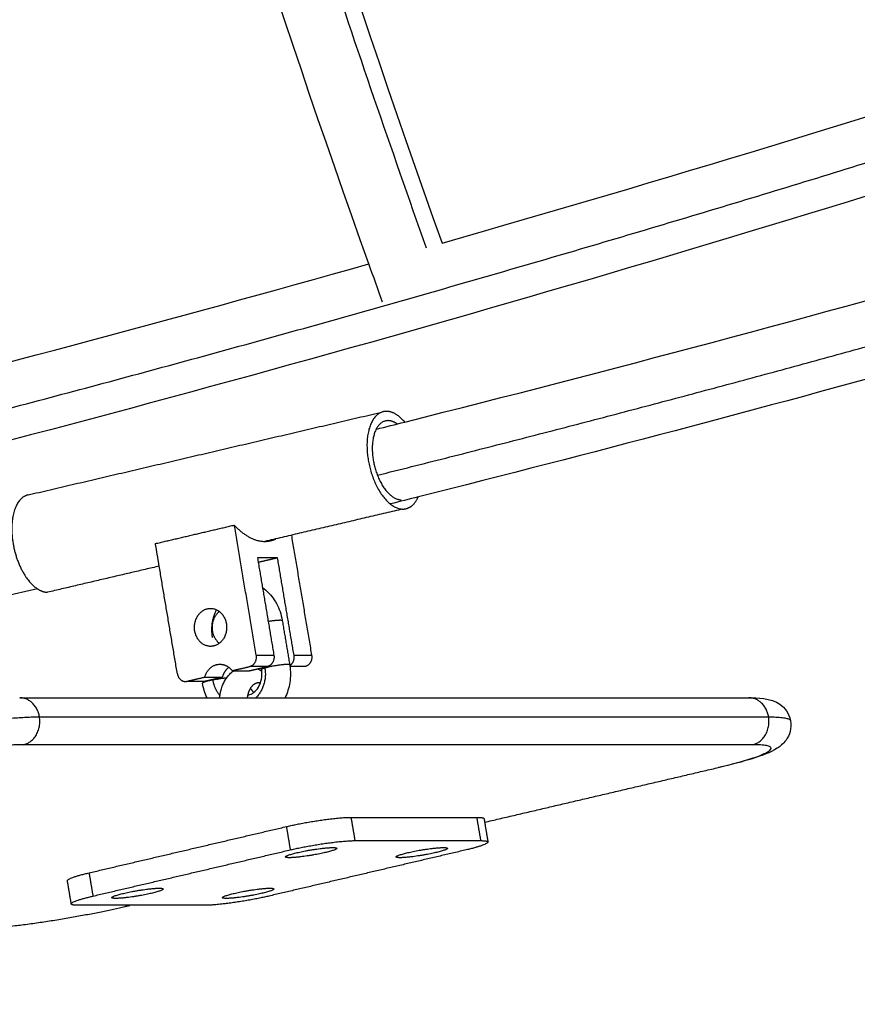
# Model space of a CAD drawing. Units: centimetres. Extents: x 464 to 2781, y 181 to 2061.
# Drawn here: x 2053 to 2070, y 1619 to 1640 of the extents above; entities that cross this region are included whole.
import ezdxf

# ---------------------------------------------------------------- set-up
doc = ezdxf.new("R2010")
doc.units = ezdxf.units.CM
for name, color, linetype, true_color in [('Make2D$Sichtbar$Kurven', 7, 'Continuous', 0x000000), ('Make2D$Sichtbar$Tangenten', 7, 'Continuous', 0x000000), ('Standard', 7, 'Continuous', 0x000000)]:
    doc.layers.add(name, color=color, linetype=linetype, true_color=true_color)
doc.styles.add('Arial Standard', font='txt')
doc.dimstyles.new('Spiel-Bau Datenblätter', dxfattribs={"dimscale": 20, "dimtxt": 0.25, "dimasz": 0.25, "dimexe": 0, "dimexo": 0, "dimgap": 1, "dimtad": 0, "dimtih": 1, "dimtoh": 1, "dimdec": 0, "dimlfac": 1, "dimzin": 1, "dimdsep": 46, "dimtxsty": 'Arial Standard', "dimcen": 3, "dimdle": 2.77556e-17, "dimadec": 0, "dimazin": 1, "dimtfac": 1, "dimtdec": 4, "dimtix": 1, "dimtofl": 0, "dimtmove": 1, "dimatfit": 3, "dimldrblk": 'DOT', "dimfxl": 1, "dimtolj": 1, "dimtzin": 1, "dimarcsym": 0})

# ---------------------------------------------------------------- blocks, each defined once
blk = doc.blocks.new('*D6')
at = {"layer": 'Defpoints', "color": 0}
for p in [(991.014, 1764.612), (1664, 1564.864), (2669.014, 1564.864)]:
    blk.add_point(p, dxfattribs=at)
at = {"layer": 'Standard', "color": 0, "lineweight": -2}
for p, q in [((2669.014, 1789.612), (2669.014, 1814.612)), ((991.014, 1764.612), (2669.014, 1764.612)), ((1664, 1564.864), (2669.014, 1564.864)), ((2669.014, 1539.864), (2669.014, 1514.864))]:
    blk.add_line(p, q, dxfattribs=at)
at = {"layer": 'Standard', "color": 0}
for points in [[(2664.848, 1789.612), (2673.181, 1789.612), (2669.014, 1764.612)], [(2673.181, 1539.864), (2664.848, 1539.864), (2669.014, 1564.864)]]:
    blk.add_solid(points, dxfattribs=at)
at = {"layer": 'Standard', "color": 0, "insert": (2669.014, 1359.277), "char_height": 25, "attachment_point": 5, "rotation": 90, "style": 'Arial Standard'}
blk.add_mtext('\\A1;200 cm', dxfattribs=at)

msp = doc.modelspace()

# ---------------------------------------------------------------- linework, layer by layer
at = {"layer": 'Make2D$Sichtbar$Kurven'}
for points, degree in [([(2051.306, 1671.682), (2054.02, 1658.76), (2057.462, 1646.439), (2061.582, 1634.932)], 3), ([(2060.039, 1634.493), (2056.171, 1645.313), (2052.899, 1656.84), (2050.265, 1668.903)], 3), ([(2061.582, 1634.932), (2066.224, 1636.262), (2070.849, 1637.668), (2075.456, 1639.152)], 3), ([(2074.743, 1637.243), (2065.836, 1634.403), (2056.863, 1631.848), (2047.833, 1629.581)], 3), ([(2082.654, 1635.578), (2075.504, 1633.396), (2068.312, 1631.397), (2061.083, 1629.582)], 3), ([(2060.797, 1631.16), (2065.122, 1632.246), (2069.434, 1633.4), (2073.732, 1634.619)], 3), ([(2047.552, 1631.16), (2051.727, 1632.21), (2055.891, 1633.321), (2060.041, 1634.494)], 3), ([(2060.33, 1633.685), (2060.233, 1633.954), (2060.136, 1634.223), (2060.039, 1634.493)], 3), ([(2052.857, 1629.623), (2056.567, 1630.492), (2060.276, 1631.361)], 2), ([(2060.197, 1631.009), (2060.397, 1631.059), (2060.597, 1631.109), (2060.797, 1631.16)], 3), ([(2061.083, 1629.582), (2060.887, 1629.533), (2060.691, 1629.483), (2060.495, 1629.434)], 3), ([(2055.541, 1628.597), (2056.373, 1628.792), (2057.204, 1628.987)], 2), ([(2057.667, 1626.241), (2057.436, 1627.614), (2057.204, 1628.987)], 2), ([(2055.621, 1628.122), (2055.581, 1628.359), (2055.541, 1628.597)], 2), ([(2058.406, 1628.774), (2058.619, 1627.508), (2058.833, 1626.241)], 2), ([(2057.691, 1628.3), (2057.865, 1627.271), (2058.038, 1626.241)], 2), ([(2058.115, 1628.3), (2057.903, 1628.3), (2057.691, 1628.3)], 2), ([(2057.711, 1628.206), (2057.913, 1628.253), (2058.115, 1628.3)], 2), ([(2058.462, 1626.241), (2058.288, 1627.271), (2058.115, 1628.3)], 2), ([(2056.004, 1625.851), (2055.812, 1626.986), (2055.621, 1628.122)], 2), ([(2053.056, 1627.646), (2050.422, 1627.037), (2047.784, 1626.452), (2045.142, 1625.892)], 3), ([(2058.213, 1626.981), (2058.214, 1626.98), (2058.214, 1626.979), (2058.214, 1626.977)], 3), ([(2058.214, 1626.977), (2058.292, 1626.512), (2058.371, 1626.046)], 2), ([(2057.157, 1625.917), (2057.345, 1625.961), (2057.534, 1626.006)], 2), ([(2057.157, 1625.917), (2057.342, 1625.917), (2057.527, 1625.917)], 2), ([(2057.196, 1625.918), (2057.204, 1625.923), (2057.212, 1625.928), (2057.22, 1625.933)], 3), ([(2057.527, 1625.917), (2057.611, 1625.937), (2057.694, 1625.956)], 2), ([(2057.694, 1625.956), (2057.8, 1625.981), (2057.905, 1626.006)], 2), ([(2057.694, 1625.956), (2057.725, 1625.943), (2057.755, 1625.927), (2057.784, 1625.909)], 3), ([(2057.784, 1625.909), (2057.783, 1625.921), (2057.781, 1625.934), (2057.779, 1625.946)], 3), ([(2057.914, 1626.008), (2057.915, 1626.002), (2057.916, 1625.996)], 2), ([(2058.371, 1626.046), (2058.372, 1626.039), (2058.373, 1626.032), (2058.374, 1626.025)], 3), ([(2058.7, 1626.006), (2058.541, 1626.006), (2058.381, 1626.006)], 2), ([(2056.203, 1625.694), (2056.392, 1625.738), (2056.58, 1625.782)], 2), ([(2056.203, 1625.694), (2056.388, 1625.694), (2056.574, 1625.694)], 2), ([(2056.574, 1625.694), (2056.707, 1625.725), (2056.841, 1625.756)], 2), ([(2056.58, 1625.782), (2056.766, 1625.782), (2056.951, 1625.782)], 2), ([(2056.841, 1625.756), (2056.896, 1625.769), (2056.951, 1625.782)], 2), ([(2056.629, 1625.347), (2056.582, 1625.443), (2056.55, 1625.546), (2056.532, 1625.654)], 3), ([(2052.681, 1625.347), (2054.657, 1625.347), (2056.633, 1625.347)], 2), ([(2056.633, 1625.347), (2057.454, 1625.347), (2058.274, 1625.347)], 2), ([(2058.274, 1625.347), (2063.161, 1625.347), (2068.048, 1625.347)], 2), ([(2059.662, 1622.825), (2060.987, 1622.825), (2062.312, 1622.825)], 2), ([(2062.466, 1622.796), (2062.473, 1622.759), (2062.479, 1622.722)], 2), ([(2054.142, 1621.655), (2056.221, 1622.143), (2058.301, 1622.63)], 2), ([(2062.479, 1622.722), (2062.513, 1622.517), (2062.548, 1622.312)], 2), ([(2059.745, 1622.334), (2061.07, 1622.334), (2062.395, 1622.334)], 2), ([(2054.224, 1621.165), (2056.304, 1621.652), (2058.383, 1622.139)], 2), ([(2062.093, 1622.139), (2060.013, 1621.652), (2057.934, 1621.165)], 2), ([(2053.768, 1620.999), (2053.727, 1621.244), (2053.686, 1621.489)], 2), ([(2055.005, 1620.97), (2054.464, 1620.97), (2053.923, 1620.97)], 2), ([(2056.572, 1620.97), (2055.788, 1620.97), (2055.005, 1620.97)], 2)]:
    msp.add_open_spline(points, degree=degree, dxfattribs=at)
for points, weights, knots in [([(2060.343, 1631.377), (2059.843, 1631.26), (2060.038, 1630.293), (2060.233, 1629.325), (2060.756, 1629.325)], [1, 0.728201435898, 1, 0.728201435898, 1], [0.127243, 0.127243, 0.127243, 1.712957, 1.712957, 3.298672, 3.298672, 3.298672]), ([(2060.442, 1631.189), (2059.992, 1631.189), (2060.133, 1630.355), (2060.273, 1629.521), (2060.723, 1629.521)], [1, 0.707106781187, 1, 0.707106781187, 1], [0, 0, 0, 1.335177, 1.335177, 2.670354, 2.670354, 2.670354]), ([(2052.537, 1629.168), (2052.483, 1628.881), (2052.552, 1628.539), (2052.683, 1627.887), (2053.051, 1627.645)], [0.866781099344, 0.883186364578, 1, 0.799197819567, 0.895097101115], [1.031449, 1.031449, 1.031449, 1.712957, 1.712957, 2.884468, 2.884468, 2.884468]), ([(2056.703, 1626.43), (2056.396, 1626.43), (2056.366, 1626.791), (2056.335, 1627.152), (2056.637, 1627.223)], [1, 0.740916667247, 1, 0.740916667247, 1], [0.078458, 0.078458, 0.078458, 0.667547, 0.667547, 1.256637, 1.256637, 1.256637]), ([(2056.637, 1627.223), (2056.97, 1627.301), (2057.036, 1626.908), (2057.102, 1626.516), (2056.769, 1626.438)], [1, 0.707106781187, 1, 0.707106781187, 1], [0, 0, 0, 0.628319, 0.628319, 1.256637, 1.256637, 1.256637]), ([(2056.889, 1627.165), (2056.716, 1627.033), (2056.736, 1626.791), (2056.752, 1626.6), (2056.889, 1626.496)], [0.89831132763, 0.810390677958, 1, 0.843896624861, 0.875904645935], [0.1579662, 0.1579662, 0.1579662, 0.5890897, 0.5890897, 0.9440291, 0.9440291, 0.9440291]), ([(2057.037, 1625.761), (2057.023, 1625.76), (2057.007, 1625.758), (2056.94, 1625.753), (2056.857, 1625.74)], [0.973773628425, 0.984486261335, 1, 0.9390280931, 0.952215872735], [0.5353287, 0.5353287, 0.5353287, 0.5772582, 0.5772582, 0.7420487, 0.7420487, 0.7420487]), ([(2057.544, 1625.543), (2057.615, 1625.667), (2057.729, 1625.667), (2057.744, 1625.667), (2057.76, 1625.665)], [0.85866777739, 0.880920973708, 1, 0.981999037515, 0.966210722025], [0.6127115, 0.6127115, 0.6127115, 1.0324764, 1.0324764, 1.0959315, 1.0959315, 1.0959315]), ([(2058.365, 1621.974), (2058.074, 1621.974), (2058.531, 1622.081), (2058.989, 1622.188), (2059.28, 1622.188)], [1, 0.707106781187, 1, 0.707106781187, 1], [0, 0, 0, 0.863938, 0.863938, 1.727876, 1.727876, 1.727876]), ([(2059.28, 1622.188), (2059.572, 1622.188), (2059.114, 1622.081), (2058.657, 1621.974), (2058.365, 1621.974)], [1, 0.707106781187, 1, 0.707106781187, 1], [0, 0, 0, 0.863938, 0.863938, 1.727876, 1.727876, 1.727876]), ([(2060.697, 1621.974), (2060.405, 1621.974), (2060.863, 1622.081), (2061.32, 1622.188), (2061.612, 1622.188)], [1, 0.707106781187, 1, 0.707106781187, 1], [0, 0, 0, 0.863938, 0.863938, 1.727876, 1.727876, 1.727876]), ([(2061.612, 1622.188), (2061.903, 1622.188), (2061.446, 1622.081), (2060.988, 1621.974), (2060.697, 1621.974)], [1, 0.707106781187, 1, 0.707106781187, 1], [0, 0, 0, 0.863938, 0.863938, 1.727876, 1.727876, 1.727876]), ([(2054.705, 1621.116), (2054.414, 1621.116), (2054.871, 1621.223), (2055.329, 1621.331), (2055.62, 1621.331)], [1, 0.707106781187, 1, 0.707106781187, 1], [0, 0, 0, 0.863938, 0.863938, 1.727876, 1.727876, 1.727876]), ([(2055.62, 1621.331), (2055.912, 1621.331), (2055.454, 1621.223), (2054.997, 1621.116), (2054.705, 1621.116)], [1, 0.707106781187, 1, 0.707106781187, 1], [0, 0, 0, 0.863938, 0.863938, 1.727876, 1.727876, 1.727876]), ([(2057.037, 1621.116), (2056.746, 1621.116), (2057.203, 1621.223), (2057.661, 1621.331), (2057.952, 1621.331)], [1, 0.707106781187, 1, 0.707106781187, 1], [0, 0, 0, 0.863938, 0.863938, 1.727876, 1.727876, 1.727876]), ([(2057.952, 1621.331), (2058.243, 1621.331), (2057.786, 1621.223), (2057.328, 1621.116), (2057.037, 1621.116)], [1, 0.707106781187, 1, 0.707106781187, 1], [0, 0, 0, 0.863938, 0.863938, 1.727876, 1.727876, 1.727876])]:
    msp.add_rational_spline(points, weights, degree=2, knots=knots, dxfattribs=at)
for points, weights in [([(2060.409, 1631.385), (2060.376, 1631.385), (2060.343, 1631.377)], [1, 0.998164882598, 1]), ([(2060.795, 1631.159), (2060.605, 1631.385), (2060.409, 1631.385)], [0.865495867147, 0.877870241341, 1]), ([(2060.635, 1631.119), (2060.537, 1631.189), (2060.442, 1631.189)], [0.883986051581, 0.920312360155, 1]), ([(2052.857, 1629.623), (2052.612, 1629.566), (2052.537, 1629.168)], [1, 0.84501507132, 0.866781099344]), ([(2060.822, 1629.333), (2060.987, 1629.371), (2061.081, 1629.581)], [1, 0.890822262598, 0.869354910154]), ([(2060.756, 1629.325), (2060.79, 1629.325), (2060.822, 1629.333)], [1, 0.998164882598, 1]), ([(2057.204, 1628.987), (2057.592, 1628.569), (2057.965, 1628.657)], [1, 0.932576536087, 1]), ([(2057.965, 1628.657), (2058.024, 1628.67), (2058.079, 1628.698)], [1, 0.992411828308, 0.988583902057]), ([(2053.051, 1627.645), (2053.163, 1627.571), (2053.27, 1627.571)], [0.895097101115, 0.929003616331, 1]), ([(2056.745, 1626.617), (2056.692, 1626.93), (2056.828, 1627.206)], [1, 0.864335466065, 0.854347216766]), ([(2056.769, 1626.438), (2056.736, 1626.43), (2056.703, 1626.43)], [1, 0.995194779789, 1]), ([(2057.534, 1626.006), (2057.7, 1626.045), (2057.667, 1626.241)], [1, 0.707106781187, 1]), ([(2058.038, 1626.241), (2058.071, 1626.045), (2057.905, 1626.006)], [1, 0.707106781187, 1]), ([(2058.375, 1626.025), (2058.487, 1626.095), (2058.462, 1626.241)], [0.907848206458, 0.764383374939, 1]), ([(2058.833, 1626.241), (2058.866, 1626.045), (2058.7, 1626.006)], [1, 0.707106781187, 1]), ([(2056.58, 1625.782), (2056.658, 1626.053), (2056.901, 1626.053)], [1, 0.812906453206, 1]), ([(2056.901, 1626.053), (2057.055, 1626.053), (2057.157, 1625.917)], [1, 0.910821468815, 1]), ([(2057.087, 1625.988), (2056.989, 1625.913), (2056.951, 1625.782)], [0.906875889391, 0.900165242823, 1]), ([(2057.539, 1626.008), (2057.55, 1626.015), (2057.562, 1626.021)], [0.94639919563, 0.950582397853, 0.956072826688]), ([(2057.566, 1626.023), (2057.58, 1626.03), (2057.594, 1626.035)], [0.958055919909, 0.965180611248, 0.974332247632]), ([(2057.779, 1625.946), (2057.777, 1625.957), (2057.847, 1625.978)], [1, 0.938202265774, 1]), ([(2057.847, 1625.978), (2057.865, 1625.983), (2057.886, 1625.988)], [1, 0.992641056968, 0.994079310279]), ([(2057.859, 1626.004), (2057.871, 1625.997), (2057.883, 1625.988)], [0.940094492127, 0.943414517029, 0.948291007878]), ([(2057.886, 1625.988), (2057.9, 1625.992), (2057.916, 1625.996)], [0.994079310279, 0.995047283627, 1]), ([(2056.004, 1625.851), (2056.037, 1625.655), (2056.203, 1625.694)], [1, 0.707106781187, 1]), ([(2056.668, 1625.703), (2056.529, 1625.671), (2056.532, 1625.654)], [1, 0.872511437216, 1]), ([(2056.753, 1625.722), (2056.708, 1625.713), (2056.668, 1625.703)], [1, 0.987688340595, 1]), ([(2056.857, 1625.74), (2056.804, 1625.731), (2056.753, 1625.722)], [0.952215872735, 0.960713299974, 1]), ([(2056.822, 1625.782), (2056.835, 1625.758), (2056.853, 1625.739)], [0.890917571862, 0.86494076364, 0.857023887216]), ([(2056.996, 1625.693), (2056.997, 1625.694), (2056.998, 1625.694)], [0.995699423604, 0.997833689231, 1]), ([(2057.492, 1625.403), (2057.51, 1625.484), (2057.544, 1625.543)], [0.858624865981, 0.848460504696, 0.85866777739]), ([(2057.544, 1625.543), (2057.578, 1625.502), (2057.609, 1625.453)], [0.855085687395, 0.852284756413, 0.854603730634]), ([(2057.482, 1625.347), (2057.486, 1625.376), (2057.492, 1625.403)], [0.867947657789, 0.862097404393, 0.858624865981]), ([(2057.666, 1625.352), (2057.667, 1625.35), (2057.669, 1625.347)], [0.864191656993, 0.864581164595, 0.86498493356]), ([(2058.301, 1622.63), (2059.132, 1622.825), (2059.662, 1622.825)], [1, 0.707106781187, 1]), ([(2062.312, 1622.825), (2062.461, 1622.825), (2062.466, 1622.796)], [1, 0.962446663929, 1]), ([(2058.383, 1622.139), (2059.215, 1622.334), (2059.745, 1622.334)], [1, 0.707106781187, 1]), ([(2062.549, 1622.306), (2062.559, 1622.249), (2062.093, 1622.139)], [1, 0.872511437216, 1]), ([(2062.395, 1622.334), (2062.544, 1622.334), (2062.549, 1622.306)], [1, 0.962446663929, 1]), ([(2053.686, 1621.489), (2053.676, 1621.546), (2054.142, 1621.655)], [1, 0.872511437216, 1]), ([(2053.768, 1620.999), (2053.759, 1621.056), (2054.224, 1621.165)], [1, 0.872511437216, 1]), ([(2057.934, 1621.165), (2057.102, 1620.97), (2056.572, 1620.97)], [1, 0.707106781187, 1]), ([(2051.495, 1620.459), (2052.82, 1620.459), (2054.899, 1620.946)], [1, 0.707106781187, 1]), ([(2053.923, 1620.97), (2053.773, 1620.97), (2053.768, 1620.999)], [1, 0.962446663929, 1])]:
    msp.add_rational_spline(points, weights, degree=2, dxfattribs=at)
for points, knots in [([(2057.798, 1627.667), (2057.81, 1627.659), (2057.822, 1627.65), (2057.833, 1627.641), (2057.927, 1627.567), (2058.007, 1627.475), (2058.07, 1627.37), (2058.077, 1627.358), (2058.085, 1627.345), (2058.092, 1627.332), (2058.151, 1627.224), (2058.192, 1627.105), (2058.213, 1626.981)], [2.4111954, 2.4111954, 2.4111954, 2.4111954, 2.4587169, 2.4587169, 2.4587169, 2.8363882, 2.8363882, 2.8363882, 2.8815231, 2.8815231, 2.8815231, 3.2613274, 3.2613274, 3.2613274, 3.2613274]), ([(2056.893, 1625.347), (2056.903, 1625.433), (2056.922, 1625.516), (2056.95, 1625.592), (2056.986, 1625.687), (2057.037, 1625.775), (2057.107, 1625.845), (2057.119, 1625.857), (2057.132, 1625.87), (2057.146, 1625.881), (2057.162, 1625.894), (2057.179, 1625.907), (2057.196, 1625.918)], [0.4492936, 0.4492936, 0.4492936, 0.4492936, 0.7347678, 0.7347678, 0.7347678, 1.0950987, 1.0950987, 1.0950987, 1.1601066, 1.1601066, 1.1601066, 1.2350975, 1.2350975, 1.2350975, 1.2350975]), ([(2057.61, 1625.454), (2057.647, 1625.482), (2057.682, 1625.52), (2057.713, 1625.57), (2057.715, 1625.574), (2057.717, 1625.577), (2057.719, 1625.581), (2057.772, 1625.674), (2057.796, 1625.792), (2057.784, 1625.909)], [0.9646199, 0.9646199, 0.9646199, 0.9646199, 1.1634097, 1.1634097, 1.1634097, 1.1771951, 1.1771951, 1.1771951, 1.5404358, 1.5404358, 1.5404358, 1.5404358]), ([(2058.374, 1626.025), (2058.392, 1625.907), (2058.392, 1625.787), (2058.373, 1625.669), (2058.356, 1625.556), (2058.322, 1625.447), (2058.274, 1625.347)], [0.0215084, 0.0215084, 0.0215084, 0.0215084, 0.380794, 0.380794, 0.380794, 0.7247277, 0.7247277, 0.7247277, 0.7247277]), ([(2057.497, 1625.404), (2057.5, 1625.405), (2057.504, 1625.405), (2057.507, 1625.406), (2057.541, 1625.414), (2057.576, 1625.43), (2057.61, 1625.454)], [0.7685467, 0.7685467, 0.7685467, 0.7685467, 0.7856217, 0.7856217, 0.7856217, 0.9646199, 0.9646199, 0.9646199, 0.9646199]), ([(2068.048, 1625.347), (2068.214, 1625.347), (2068.511, 1625.344), (2068.704, 1625.208), (2068.808, 1625.135), (2068.897, 1625.02), (2068.925, 1624.869)], [0, 0, 0, 0, 1.269767, 1.269767, 1.269767, 1.770995, 1.770995, 1.770995, 1.770995]), ([(2068.927, 1624.858), (2068.953, 1624.702), (2068.907, 1624.56), (2068.831, 1624.454), (2068.77, 1624.37), (2068.706, 1624.322), (2068.647, 1624.284), (2068.484, 1624.178), (2068.349, 1624.135), (2067.917, 1624), (2067.681, 1623.937), (2067.408, 1623.873)], [0, 0, 0, 0, 0.51331, 0.51331, 0.51331, 0.927143, 0.927143, 0.927143, 2.042298, 2.042298, 2.988627, 2.988627, 2.988627, 2.988627])]:
    msp.add_open_spline(points, degree=3, knots=knots, dxfattribs=at)
at = {"layer": 'Make2D$Sichtbar$Tangenten'}
for points, weights in [([(2047.249, 1693.143), (2051.679, 1661.682), (2061.246, 1634.836)], [0.999751709024, 0.986458180454, 0.999479299028]), ([(2046.972, 1630.038), (2063, 1634.05), (2078.776, 1639.269)], [0.995846077221, 0.994273823163, 0.993732613956]), ([(2060.222, 1630.039), (2071.762, 1632.927), (2083.176, 1636.443)], [0.995845836839, 0.994713410313, 0.994115912269]), ([(2057.847, 1625.978), (2057.91, 1625.604), (2057.667, 1625.354)], [1, 0.806562487796, 0.868631547436]), ([(2056.899, 1625.393), (2056.785, 1625.532), (2056.753, 1625.722)], [0.863342189422, 0.891415461306, 1]), ([(2053.097, 1624.944), (2053.029, 1625.347), (2052.681, 1625.347)], [1, 0.746264521229, 0.932154742554]), ([(2068.464, 1624.944), (2068.396, 1625.347), (2068.048, 1625.347)], [1, 0.746264521228, 0.932154742556]), ([(2049.011, 1624.36), (2051.507, 1624.944), (2053.097, 1624.944)], [1, 0.707106781187, 1]), ([(2052.763, 1624.356), (2053.179, 1624.454), (2053.097, 1624.944)], [1, 0.707106781187, 1]), ([(2068.131, 1624.356), (2068.547, 1624.454), (2068.464, 1624.944)], [1, 0.707106781187, 1]), ([(2068.464, 1624.944), (2068.91, 1624.944), (2068.927, 1624.859)], [1, 0.89600755485, 0.86586064762]), ([(2052.763, 1624.356), (2051.438, 1624.356), (2049.359, 1623.869)], [1, 0.707106781187, 1]), ([(2067.376, 1623.869), (2069.456, 1624.356), (2068.131, 1624.356)], [1, 0.707106781187, 1])]:
    msp.add_rational_spline(points, weights, degree=2, dxfattribs=at)
for points in [[(2060.756, 1629.325), (2059.302, 1628.984), (2057.847, 1628.643)], [(2055.622, 1628.122), (2054.446, 1627.847), (2053.27, 1627.571)], [(2057.667, 1626.241), (2057.853, 1626.241), (2058.038, 1626.241)], [(2058.462, 1626.241), (2058.647, 1626.241), (2058.833, 1626.241)], [(2057.905, 1626.006), (2057.719, 1626.006), (2057.534, 1626.006)], [(2053.097, 1624.944), (2060.78, 1624.944), (2068.464, 1624.944)], [(2068.131, 1624.356), (2060.447, 1624.356), (2052.763, 1624.356)], [(2062.479, 1622.722), (2064.928, 1623.295), (2067.376, 1623.869)], [(2059.662, 1622.825), (2059.704, 1622.58), (2059.745, 1622.334)], [(2062.312, 1622.825), (2062.353, 1622.58), (2062.395, 1622.334)], [(2058.301, 1622.63), (2058.342, 1622.385), (2058.383, 1622.139)], [(2054.142, 1621.655), (2054.183, 1621.41), (2054.224, 1621.165)], [(2054.899, 1620.946), (2054.951, 1620.958), (2055.003, 1620.97)]]:
    msp.add_open_spline(points, degree=2, dxfattribs=at)
for points, weights, knots in [([(2057.92, 1626.959), (2058.052, 1626.981), (2058.14, 1626.985), (2058.208, 1626.989), (2058.214, 1626.978)], [0.884192050712, 0.858342551942, 1, 0.885457417017, 0.880433448296], [0.1733615, 0.1733615, 0.1733615, 0.424115, 0.424115, 0.6268714, 0.6268714, 0.6268714]), ([(2057.916, 1625.996), (2058.129, 1626.046), (2058.297, 1626.054), (2058.365, 1626.057), (2058.371, 1626.047)], [1, 0.7604059656, 1, 0.885457417017, 0.880433448296], [0, 0, 0, 0.424115, 0.424115, 0.6268714, 0.6268714, 0.6268714])]:
    msp.add_rational_spline(points, weights, degree=2, knots=knots, dxfattribs=at)

# ---------------------------------------------------------------- dimensions: what is measured, and where the dimension line sits
at = {"layer": 'Standard'}
dim = msp.add_linear_dim(base=(2669.014, 1564.864), p1=(991.014, 1764.612), p2=(1664, 1564.864), angle=90, text='<> cm', dimstyle='Spiel-Bau Datenblätter', override={"dimscale": 100, "dimtxt": 0.25, "dimasz": 0.25, "dimexe": 0, "dimexo": 0, "dimgap": 1, "dimtih": 1, "dimtoh": 0, "dimdec": 0, "dimlfac": 1, "dimzin": 1, "dimtxsty": 'Arial Standard', "dimsah": 0, "dimcen": 3, "dimdle": 2.77556e-17, "dimazin": 1, "dimtix": 0, "dimtmove": 0, "dimtzin": 1}, dxfattribs=at)
dim.commit()
dim.dimension.update_dxf_attribs({"geometry": '*D6', "text_midpoint": (2669.014, 1359.277)})

doc.saveas('drawing.dxf')
